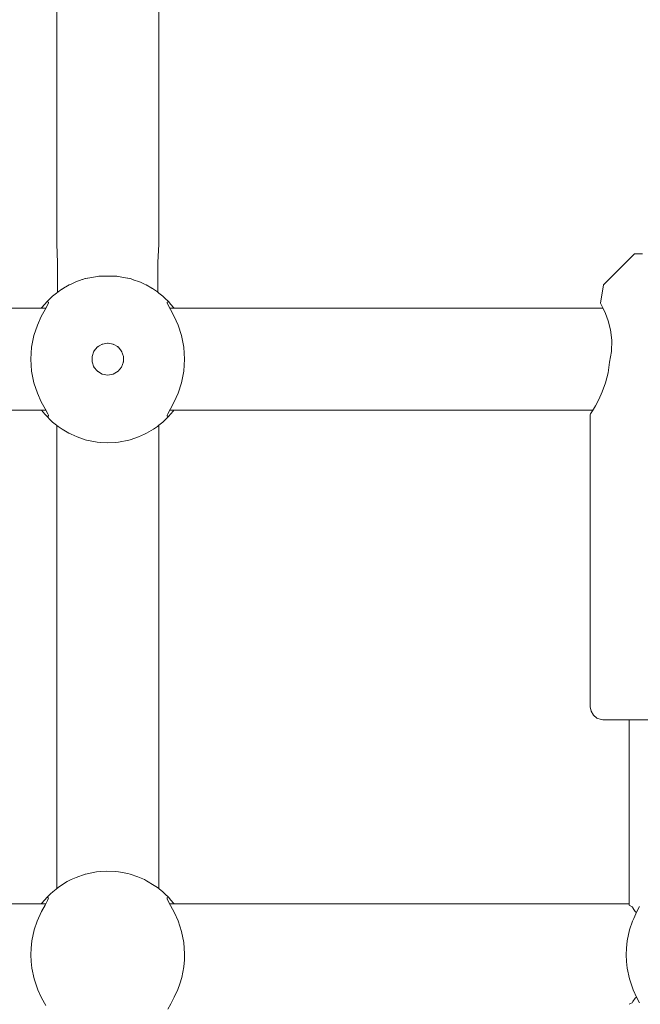
# Model space of a CAD drawing. Units: millimetres. Extents: x -6209 to 4426, y -4685 to 4760.
# Drawn here: x -1596 to -1499, y -327 to -173 of the extents above; entities that cross this region are included whole.
import ezdxf

# ---------------------------------------------------------------- set-up
doc = ezdxf.new("R2010")
doc.units = ezdxf.units.MM
doc.header["$MEASUREMENT"] = 0
for name, color, linetype, lineweight in [('0_Ном._пера__7', 7, 'Continuous', 18), ('4_Ном._пера__7', 7, 'Continuous', 18), ('C_Ном._пера__7', 7, 'Continuous', 18), ('P_Ном._пера__7', 7, 'Continuous', 18)]:
    doc.layers.add(name, color=color, linetype=linetype, lineweight=lineweight)

msp = doc.modelspace()

# ---------------------------------------------------------------- linework, layer by layer
at = {"layer": '0_Ном._пера__7', "color": 7, "linetype": 'Continuous', "lineweight": 18}
for points in [[(-1590.51, -207.71), (-1590.51, -54.64)], [(-1574.51, -207.71), (-1574.51, -54.64)], [(-1590.51, -207.71), (-1590.39, -210.58)], [(-1574.51, -207.71), (-1574.63, -210.58)], [(-1590.39, -210.58), (-1590.39, -213.84)], [(-1574.63, -210.58), (-1574.63, -213.84)], [(-1590.39, -215.26), (-1590.39, -213.84)], [(-1574.63, -215.26), (-1574.63, -213.84)], [(-1590.51, -308.69), (-1590.51, -236.1)], [(-1574.51, -308.69), (-1574.51, -236.1)]]:
    msp.add_lwpolyline(points, dxfattribs=at)
at = {"layer": '4_Ном._пера__7', "color": 7, "linetype": 'Continuous', "lineweight": 18}
for points in [[(-1504.76, -214.09), (-1499.9, -209.23)], [(-1499.9, -209.23), (-1499.59, -209.23)], [(-1498.68, -209.23), (-1499.59, -209.23)], [(-1504.76, -214.09), (-1505.27, -216.98)], [(-1505.27, -216.98), (-1505.17, -217.16)], [(-1505.17, -217.16), (-1505.27, -216.98)], [(-1505.17, -217.16), (-1504.89, -217.71)], [(-1504.89, -217.71), (-1505.17, -217.16)], [(-1504.89, -217.71), (-1504.49, -218.6)], [(-1504.49, -218.6), (-1504.07, -219.72)], [(-1504.07, -219.72), (-1503.68, -221.14)], [(-1503.68, -221.14), (-1503.46, -222.77)], [(-1503.46, -222.77), (-1503.51, -224.51)], [(-1503.51, -224.51), (-1503.84, -226.23)], [(-1503.84, -226.23), (-1504.04, -227.88)], [(-1504.04, -227.88), (-1504.45, -229.46)], [(-1504.45, -229.46), (-1504.98, -230.87)], [(-1504.98, -230.87), (-1505.53, -232.06)], [(-1505.53, -232.06), (-1506.06, -233.06)], [(-1506.9, -234.48), (-1506.8, -234.32)], [(-1506.8, -234.32), (-1506.9, -234.48)], [(-1506.9, -234.48), (-1506.9, -280.23)], [(-1506.8, -234.32), (-1506.51, -233.84)], [(-1506.51, -233.84), (-1506.8, -234.32)], [(-1506.06, -233.06), (-1506.51, -233.84)], [(-1506.51, -233.84), (-1506.44, -233.73)], [(-1506.9, -280.23), (-1506.7, -280.91)], [(-1506.35, -281.51), (-1506.7, -280.91)], [(-1505.82, -281.96), (-1506.35, -281.51)], [(-1505.17, -282.2), (-1505.82, -281.96)], [(-1504.9, -282.23), (-1505.17, -282.2)], [(-1504.9, -282.23), (-1504.58, -282.23)], [(-1503.62, -282.23), (-1504.58, -282.23)], [(-1502.09, -282.23), (-1503.62, -282.23)], [(-1500.06, -282.23), (-1502.09, -282.23)], [(-1501.14, -282.23), (-1501.63, -282.23)], [(-1500.78, -282.23), (-1501.14, -282.23)], [(-1497.65, -282.23), (-1500.06, -282.23)]]:
    msp.add_lwpolyline(points, dxfattribs=at)
at = {"layer": 'C_Ном._пера__7', "color": 7, "linetype": 'Continuous', "lineweight": 18}
msp.add_lwpolyline([(-1500.78, -311.31), (-1500.78, -282.23)], dxfattribs=at)
at = {"layer": 'P_Ном._пера__7', "color": 7, "linetype": 'Continuous', "lineweight": 18}
for points in [[(-1585.63, -213.03), (-1584.13, -212.76)], [(-1585.63, -213.03), (-1584.13, -212.76)], [(-1585.63, -213.03), (-1584.13, -212.76)], [(-1585.63, -213.03), (-1584.13, -212.76)], [(-1585.63, -213.03), (-1584.13, -212.76)], [(-1585.63, -213.03), (-1584.13, -212.76)], [(-1584.11, -212.76), (-1583.9, -212.75)], [(-1584.11, -212.76), (-1583.9, -212.75)], [(-1584.11, -212.76), (-1583.9, -212.75)], [(-1584.11, -212.76), (-1583.9, -212.75)], [(-1584.11, -212.76), (-1583.9, -212.75)], [(-1584.11, -212.76), (-1583.9, -212.75)], [(-1583.9, -212.75), (-1583.86, -212.75)], [(-1583.9, -212.75), (-1583.86, -212.75)], [(-1583.9, -212.75), (-1583.86, -212.75)], [(-1583.9, -212.75), (-1583.86, -212.75)], [(-1583.9, -212.75), (-1583.86, -212.75)], [(-1583.9, -212.75), (-1583.86, -212.75)], [(-1583.86, -212.75), (-1583.7, -212.73)], [(-1583.86, -212.75), (-1583.7, -212.73)], [(-1583.86, -212.75), (-1583.7, -212.73)], [(-1583.86, -212.75), (-1583.7, -212.73)], [(-1583.86, -212.75), (-1583.7, -212.73)], [(-1583.86, -212.75), (-1583.7, -212.73)], [(-1583.7, -212.73), (-1581.42, -212.73)], [(-1583.7, -212.73), (-1581.42, -212.73)], [(-1583.7, -212.73), (-1581.42, -212.73)], [(-1583.7, -212.73), (-1581.42, -212.73)], [(-1583.7, -212.73), (-1581.42, -212.73)], [(-1583.7, -212.73), (-1581.42, -212.73)], [(-1581.32, -212.73), (-1581.42, -212.73)], [(-1581.32, -212.73), (-1581.42, -212.73)], [(-1581.32, -212.73), (-1581.42, -212.73)], [(-1581.32, -212.73), (-1581.42, -212.73)], [(-1581.32, -212.73), (-1581.42, -212.73)], [(-1581.32, -212.73), (-1581.42, -212.73)], [(-1581.12, -212.75), (-1581.32, -212.73)], [(-1581.12, -212.75), (-1581.32, -212.73)], [(-1581.12, -212.75), (-1581.32, -212.73)], [(-1581.12, -212.75), (-1581.32, -212.73)], [(-1581.12, -212.75), (-1581.32, -212.73)], [(-1581.12, -212.75), (-1581.32, -212.73)], [(-1581.08, -212.75), (-1581.12, -212.75)], [(-1581.08, -212.75), (-1581.12, -212.75)], [(-1581.08, -212.75), (-1581.12, -212.75)], [(-1581.08, -212.75), (-1581.12, -212.75)], [(-1581.08, -212.75), (-1581.12, -212.75)], [(-1581.08, -212.75), (-1581.12, -212.75)], [(-1580.91, -212.76), (-1581.08, -212.75)], [(-1580.91, -212.76), (-1581.08, -212.75)], [(-1580.91, -212.76), (-1581.08, -212.75)], [(-1580.91, -212.76), (-1581.08, -212.75)], [(-1580.91, -212.76), (-1581.08, -212.75)], [(-1580.91, -212.76), (-1581.08, -212.75)], [(-1579.39, -213.03), (-1580.88, -212.76)], [(-1579.39, -213.03), (-1580.88, -212.76)], [(-1579.39, -213.03), (-1580.88, -212.76)], [(-1579.39, -213.03), (-1580.88, -212.76)], [(-1579.39, -213.03), (-1580.88, -212.76)], [(-1579.39, -213.03), (-1580.88, -212.76)], [(-1589.44, -214.63), (-1588.81, -214.26)], [(-1589.44, -214.63), (-1588.81, -214.26)], [(-1589.44, -214.63), (-1588.81, -214.26)], [(-1589.44, -214.63), (-1588.81, -214.26)], [(-1589.44, -214.63), (-1588.81, -214.26)], [(-1589.44, -214.63), (-1588.81, -214.26)], [(-1588.81, -214.26), (-1588.54, -214.1)], [(-1588.81, -214.26), (-1588.54, -214.1)], [(-1588.81, -214.26), (-1588.54, -214.1)], [(-1588.81, -214.26), (-1588.54, -214.1)], [(-1588.81, -214.26), (-1588.54, -214.1)], [(-1588.81, -214.26), (-1588.54, -214.1)], [(-1588.26, -213.96), (-1588.54, -214.1)], [(-1588.26, -213.96), (-1588.54, -214.1)], [(-1588.26, -213.96), (-1588.54, -214.1)], [(-1588.26, -213.96), (-1588.54, -214.1)], [(-1588.26, -213.96), (-1588.54, -214.1)], [(-1588.26, -213.96), (-1588.54, -214.1)], [(-1588.26, -213.96), (-1587.64, -213.68)], [(-1588.26, -213.96), (-1587.64, -213.68)], [(-1588.26, -213.96), (-1587.64, -213.68)], [(-1588.26, -213.96), (-1587.64, -213.68)], [(-1588.26, -213.96), (-1587.64, -213.68)], [(-1588.26, -213.96), (-1587.64, -213.68)], [(-1587.49, -213.63), (-1587.64, -213.68)], [(-1587.49, -213.63), (-1587.64, -213.68)], [(-1587.49, -213.63), (-1587.64, -213.68)], [(-1587.49, -213.63), (-1587.64, -213.68)], [(-1587.49, -213.63), (-1587.64, -213.68)], [(-1587.49, -213.63), (-1587.64, -213.68)], [(-1586.51, -213.27), (-1587.49, -213.63)], [(-1586.51, -213.27), (-1587.49, -213.63)], [(-1586.51, -213.27), (-1587.49, -213.63)], [(-1586.51, -213.27), (-1587.49, -213.63)], [(-1586.51, -213.27), (-1587.49, -213.63)], [(-1586.51, -213.27), (-1587.49, -213.63)], [(-1586.04, -213.11), (-1586.47, -213.26)], [(-1586.04, -213.11), (-1586.47, -213.26)], [(-1586.04, -213.11), (-1586.47, -213.26)], [(-1586.04, -213.11), (-1586.47, -213.26)], [(-1586.04, -213.11), (-1586.47, -213.26)], [(-1586.04, -213.11), (-1586.47, -213.26)], [(-1586.04, -213.11), (-1585.98, -213.1)], [(-1586.04, -213.11), (-1585.98, -213.1)], [(-1586.04, -213.11), (-1585.98, -213.1)], [(-1586.04, -213.11), (-1585.98, -213.1)], [(-1586.04, -213.11), (-1585.98, -213.1)], [(-1586.04, -213.11), (-1585.98, -213.1)], [(-1585.98, -213.1), (-1585.66, -213.03)], [(-1585.98, -213.1), (-1585.66, -213.03)], [(-1585.98, -213.1), (-1585.66, -213.03)], [(-1585.98, -213.1), (-1585.66, -213.03)], [(-1585.98, -213.1), (-1585.66, -213.03)], [(-1585.98, -213.1), (-1585.66, -213.03)], [(-1579.37, -213.03), (-1579.04, -213.1)], [(-1579.37, -213.03), (-1579.04, -213.1)], [(-1579.37, -213.03), (-1579.04, -213.1)], [(-1579.37, -213.03), (-1579.04, -213.1)], [(-1579.37, -213.03), (-1579.04, -213.1)], [(-1579.37, -213.03), (-1579.04, -213.1)], [(-1578.98, -213.11), (-1579.04, -213.1)], [(-1578.98, -213.11), (-1579.04, -213.1)], [(-1578.98, -213.11), (-1579.04, -213.1)], [(-1578.98, -213.11), (-1579.04, -213.1)], [(-1578.98, -213.11), (-1579.04, -213.1)], [(-1578.98, -213.11), (-1579.04, -213.1)], [(-1578.98, -213.11), (-1578.55, -213.26)], [(-1578.98, -213.11), (-1578.55, -213.26)], [(-1578.98, -213.11), (-1578.55, -213.26)], [(-1578.98, -213.11), (-1578.55, -213.26)], [(-1578.98, -213.11), (-1578.55, -213.26)], [(-1578.98, -213.11), (-1578.55, -213.26)], [(-1578.51, -213.27), (-1578.55, -213.26)], [(-1578.51, -213.27), (-1578.55, -213.26)], [(-1578.51, -213.27), (-1578.55, -213.26)], [(-1578.51, -213.27), (-1578.55, -213.26)], [(-1578.51, -213.27), (-1578.55, -213.26)], [(-1578.51, -213.27), (-1578.55, -213.26)], [(-1577.53, -213.63), (-1578.5, -213.28)], [(-1577.53, -213.63), (-1578.5, -213.28)], [(-1577.53, -213.63), (-1578.5, -213.28)], [(-1577.53, -213.63), (-1578.5, -213.28)], [(-1577.53, -213.63), (-1578.5, -213.28)], [(-1577.53, -213.63), (-1578.5, -213.28)], [(-1577.38, -213.68), (-1577.53, -213.63)], [(-1577.38, -213.68), (-1577.53, -213.63)], [(-1577.38, -213.68), (-1577.53, -213.63)], [(-1577.38, -213.68), (-1577.53, -213.63)], [(-1577.38, -213.68), (-1577.53, -213.63)], [(-1577.38, -213.68), (-1577.53, -213.63)], [(-1576.76, -213.96), (-1577.38, -213.68)], [(-1576.76, -213.96), (-1577.38, -213.68)], [(-1576.76, -213.96), (-1577.38, -213.68)], [(-1576.76, -213.96), (-1577.38, -213.68)], [(-1576.76, -213.96), (-1577.38, -213.68)], [(-1576.76, -213.96), (-1577.38, -213.68)], [(-1576.76, -213.96), (-1576.49, -214.1)], [(-1576.76, -213.96), (-1576.49, -214.1)], [(-1576.76, -213.96), (-1576.49, -214.1)], [(-1576.76, -213.96), (-1576.49, -214.1)], [(-1576.76, -213.96), (-1576.49, -214.1)], [(-1576.76, -213.96), (-1576.49, -214.1)], [(-1576.49, -214.1), (-1575.58, -214.63)], [(-1576.49, -214.1), (-1575.58, -214.63)], [(-1576.49, -214.1), (-1575.58, -214.63)], [(-1576.49, -214.1), (-1575.58, -214.63)], [(-1576.49, -214.1), (-1575.58, -214.63)], [(-1576.49, -214.1), (-1575.58, -214.63)], [(-1591.47, -216.17), (-1591.15, -215.88)], [(-1591.47, -216.17), (-1591.15, -215.88)], [(-1591.47, -216.17), (-1591.15, -215.88)], [(-1591.47, -216.17), (-1591.15, -215.88)], [(-1591.47, -216.17), (-1591.15, -215.88)], [(-1591.47, -216.17), (-1591.15, -215.88)], [(-1590.53, -215.37), (-1591.15, -215.88)], [(-1590.53, -215.37), (-1591.15, -215.88)], [(-1590.53, -215.37), (-1591.15, -215.88)], [(-1590.53, -215.37), (-1591.15, -215.88)], [(-1590.53, -215.37), (-1591.15, -215.88)], [(-1590.53, -215.37), (-1591.15, -215.88)], [(-1590.3, -215.19), (-1590.53, -215.37)], [(-1590.3, -215.19), (-1590.53, -215.37)], [(-1590.3, -215.19), (-1590.53, -215.37)], [(-1590.3, -215.19), (-1590.53, -215.37)], [(-1590.3, -215.19), (-1590.53, -215.37)], [(-1590.3, -215.19), (-1590.53, -215.37)], [(-1590.3, -215.19), (-1589.7, -214.78)], [(-1590.3, -215.19), (-1589.7, -214.78)], [(-1590.3, -215.19), (-1589.7, -214.78)], [(-1590.3, -215.19), (-1589.7, -214.78)], [(-1590.3, -215.19), (-1589.7, -214.78)], [(-1590.3, -215.19), (-1589.7, -214.78)], [(-1589.65, -214.75), (-1589.7, -214.78)], [(-1589.65, -214.75), (-1589.7, -214.78)], [(-1589.65, -214.75), (-1589.7, -214.78)], [(-1589.65, -214.75), (-1589.7, -214.78)], [(-1589.65, -214.75), (-1589.7, -214.78)], [(-1589.65, -214.75), (-1589.7, -214.78)], [(-1589.59, -214.72), (-1589.65, -214.75)], [(-1589.59, -214.72), (-1589.65, -214.75)], [(-1589.59, -214.72), (-1589.65, -214.75)], [(-1589.59, -214.72), (-1589.65, -214.75)], [(-1589.59, -214.72), (-1589.65, -214.75)], [(-1589.59, -214.72), (-1589.65, -214.75)], [(-1589.51, -214.67), (-1589.59, -214.72)], [(-1589.51, -214.67), (-1589.59, -214.72)], [(-1589.51, -214.67), (-1589.59, -214.72)], [(-1589.51, -214.67), (-1589.59, -214.72)], [(-1589.51, -214.67), (-1589.59, -214.72)], [(-1589.51, -214.67), (-1589.59, -214.72)], [(-1589.49, -214.65), (-1589.44, -214.63)], [(-1589.49, -214.65), (-1589.44, -214.63)], [(-1589.49, -214.65), (-1589.44, -214.63)], [(-1589.49, -214.65), (-1589.44, -214.63)], [(-1589.49, -214.65), (-1589.44, -214.63)], [(-1589.49, -214.65), (-1589.44, -214.63)], [(-1575.58, -214.63), (-1575.52, -214.66)], [(-1575.58, -214.63), (-1575.52, -214.66)], [(-1575.58, -214.63), (-1575.52, -214.66)], [(-1575.58, -214.63), (-1575.52, -214.66)], [(-1575.58, -214.63), (-1575.52, -214.66)], [(-1575.58, -214.63), (-1575.52, -214.66)], [(-1575.32, -214.78), (-1575.51, -214.67)], [(-1575.32, -214.78), (-1575.51, -214.67)], [(-1575.32, -214.78), (-1575.51, -214.67)], [(-1575.32, -214.78), (-1575.51, -214.67)], [(-1575.32, -214.78), (-1575.51, -214.67)], [(-1575.32, -214.78), (-1575.51, -214.67)], [(-1574.73, -215.19), (-1575.32, -214.78)], [(-1574.73, -215.19), (-1575.32, -214.78)], [(-1574.73, -215.19), (-1575.32, -214.78)], [(-1574.73, -215.19), (-1575.32, -214.78)], [(-1574.73, -215.19), (-1575.32, -214.78)], [(-1574.73, -215.19), (-1575.32, -214.78)], [(-1574.73, -215.19), (-1574.49, -215.37)], [(-1574.73, -215.19), (-1574.49, -215.37)], [(-1574.73, -215.19), (-1574.49, -215.37)], [(-1574.73, -215.19), (-1574.49, -215.37)], [(-1574.73, -215.19), (-1574.49, -215.37)], [(-1574.73, -215.19), (-1574.49, -215.37)], [(-1573.88, -215.88), (-1574.49, -215.37)], [(-1573.88, -215.88), (-1574.49, -215.37)], [(-1573.88, -215.88), (-1574.49, -215.37)], [(-1573.88, -215.88), (-1574.49, -215.37)], [(-1573.88, -215.88), (-1574.49, -215.37)], [(-1573.88, -215.88), (-1574.49, -215.37)], [(-1573.56, -216.17), (-1573.88, -215.88)], [(-1573.56, -216.17), (-1573.88, -215.88)], [(-1573.56, -216.17), (-1573.88, -215.88)], [(-1573.56, -216.17), (-1573.88, -215.88)], [(-1573.56, -216.17), (-1573.88, -215.88)], [(-1573.56, -216.17), (-1573.88, -215.88)], [(-1592.87, -217.71), (-1592.36, -217.09)], [(-1592.87, -217.71), (-1592.36, -217.09)], [(-1592.87, -217.71), (-1592.36, -217.09)], [(-1592.87, -217.71), (-1592.36, -217.09)], [(-1592.87, -217.71), (-1592.36, -217.09)], [(-1592.87, -217.71), (-1592.36, -217.09)], [(-1592.36, -217.09), (-1592.07, -216.77)], [(-1592.36, -217.09), (-1592.07, -216.77)], [(-1592.36, -217.09), (-1592.07, -216.77)], [(-1592.36, -217.09), (-1592.07, -216.77)], [(-1592.36, -217.09), (-1592.07, -216.77)], [(-1592.36, -217.09), (-1592.07, -216.77)], [(-1592.34, -217.96), (-1591.92, -217.18)], [(-1592.34, -217.96), (-1591.92, -217.18)], [(-1592.34, -217.96), (-1591.92, -217.18)], [(-1592.34, -217.96), (-1591.92, -217.18)], [(-1592.34, -217.96), (-1591.92, -217.18)], [(-1592.34, -217.96), (-1591.92, -217.18)], [(-1591.47, -216.17), (-1592.07, -216.77)], [(-1591.47, -216.17), (-1592.07, -216.77)], [(-1591.47, -216.17), (-1592.07, -216.77)], [(-1591.47, -216.17), (-1592.07, -216.77)], [(-1591.47, -216.17), (-1592.07, -216.77)], [(-1591.47, -216.17), (-1592.07, -216.77)], [(-1592.07, -216.77), (-1591.81, -216.78)], [(-1592.07, -216.77), (-1591.81, -216.78)], [(-1592.07, -216.77), (-1591.81, -216.78)], [(-1592.07, -216.77), (-1591.81, -216.78)], [(-1592.07, -216.77), (-1591.81, -216.78)], [(-1592.07, -216.77), (-1591.81, -216.78)], [(-1591.92, -217.18), (-1591.82, -216.93)], [(-1591.92, -217.18), (-1591.82, -216.93)], [(-1591.92, -217.18), (-1591.82, -216.93)], [(-1591.92, -217.18), (-1591.82, -216.93)], [(-1591.92, -217.18), (-1591.82, -216.93)], [(-1591.92, -217.18), (-1591.82, -216.93)], [(-1591.82, -216.93), (-1591.81, -216.78)], [(-1591.82, -216.93), (-1591.81, -216.78)], [(-1591.82, -216.93), (-1591.81, -216.78)], [(-1591.82, -216.93), (-1591.81, -216.78)], [(-1591.82, -216.93), (-1591.81, -216.78)], [(-1591.82, -216.93), (-1591.81, -216.78)], [(-1573.56, -216.17), (-1572.95, -216.77)], [(-1573.56, -216.17), (-1572.95, -216.77)], [(-1573.56, -216.17), (-1572.95, -216.77)], [(-1573.56, -216.17), (-1572.95, -216.77)], [(-1573.56, -216.17), (-1572.95, -216.77)], [(-1573.56, -216.17), (-1572.95, -216.77)], [(-1572.95, -216.77), (-1573.21, -216.78)], [(-1572.95, -216.77), (-1573.21, -216.78)], [(-1572.95, -216.77), (-1573.21, -216.78)], [(-1572.95, -216.77), (-1573.21, -216.78)], [(-1572.95, -216.77), (-1573.21, -216.78)], [(-1572.95, -216.77), (-1573.21, -216.78)], [(-1573.21, -216.78), (-1573.2, -216.93)], [(-1573.21, -216.78), (-1573.2, -216.93)], [(-1573.21, -216.78), (-1573.2, -216.93)], [(-1573.21, -216.78), (-1573.2, -216.93)], [(-1573.21, -216.78), (-1573.2, -216.93)], [(-1573.21, -216.78), (-1573.2, -216.93)], [(-1573.2, -216.93), (-1573.1, -217.18)], [(-1573.2, -216.93), (-1573.1, -217.18)], [(-1573.2, -216.93), (-1573.1, -217.18)], [(-1573.2, -216.93), (-1573.1, -217.18)], [(-1573.2, -216.93), (-1573.1, -217.18)], [(-1573.2, -216.93), (-1573.1, -217.18)], [(-1573.1, -217.18), (-1572.68, -217.96)], [(-1573.1, -217.18), (-1572.68, -217.96)], [(-1573.1, -217.18), (-1572.68, -217.96)], [(-1573.1, -217.18), (-1572.68, -217.96)], [(-1573.1, -217.18), (-1572.68, -217.96)], [(-1573.1, -217.18), (-1572.68, -217.96)], [(-1572.95, -216.77), (-1572.65, -217.11)], [(-1572.95, -216.77), (-1572.65, -217.11)], [(-1572.95, -216.77), (-1572.65, -217.11)], [(-1572.95, -216.77), (-1572.65, -217.11)], [(-1572.95, -216.77), (-1572.65, -217.11)], [(-1572.95, -216.77), (-1572.65, -217.11)], [(-1572.65, -217.11), (-1572.17, -217.69)], [(-1572.65, -217.11), (-1572.17, -217.69)], [(-1572.65, -217.11), (-1572.17, -217.69)], [(-1572.65, -217.11), (-1572.17, -217.69)], [(-1572.65, -217.11), (-1572.17, -217.69)], [(-1572.65, -217.11), (-1572.17, -217.69)], [(-1660.91, -217.73), (-1592.22, -217.73)], [(-1593.53, -220.4), (-1592.93, -219.06)], [(-1593.53, -220.4), (-1592.93, -219.06)], [(-1593.53, -220.4), (-1592.93, -219.06)], [(-1593.53, -220.4), (-1592.93, -219.06)], [(-1593.53, -220.4), (-1592.93, -219.06)], [(-1593.53, -220.4), (-1592.93, -219.06)], [(-1592.93, -219.06), (-1592.34, -217.96)], [(-1592.93, -219.06), (-1592.34, -217.96)], [(-1592.93, -219.06), (-1592.34, -217.96)], [(-1592.93, -219.06), (-1592.34, -217.96)], [(-1592.93, -219.06), (-1592.34, -217.96)], [(-1592.93, -219.06), (-1592.34, -217.96)], [(-1572.81, -217.73), (-1504.89, -217.73)], [(-1572.68, -217.96), (-1572.09, -219.06)], [(-1572.68, -217.96), (-1572.09, -219.06)], [(-1572.68, -217.96), (-1572.09, -219.06)], [(-1572.68, -217.96), (-1572.09, -219.06)], [(-1572.68, -217.96), (-1572.09, -219.06)], [(-1572.68, -217.96), (-1572.09, -219.06)], [(-1572.14, -217.73), (-1572.17, -217.69)], [(-1572.14, -217.73), (-1572.17, -217.69)], [(-1572.14, -217.73), (-1572.17, -217.69)], [(-1572.14, -217.73), (-1572.17, -217.69)], [(-1572.14, -217.73), (-1572.17, -217.69)], [(-1572.14, -217.73), (-1572.17, -217.69)], [(-1572.09, -219.06), (-1571.49, -220.4)], [(-1572.09, -219.06), (-1571.49, -220.4)], [(-1572.09, -219.06), (-1571.49, -220.4)], [(-1572.09, -219.06), (-1571.49, -220.4)], [(-1572.09, -219.06), (-1571.49, -220.4)], [(-1572.09, -219.06), (-1571.49, -220.4)], [(-1594.07, -222.02), (-1593.53, -220.4)], [(-1594.07, -222.02), (-1593.53, -220.4)], [(-1594.07, -222.02), (-1593.53, -220.4)], [(-1594.07, -222.02), (-1593.53, -220.4)], [(-1594.07, -222.02), (-1593.53, -220.4)], [(-1594.07, -222.02), (-1593.53, -220.4)], [(-1571.49, -220.4), (-1570.95, -222.02)], [(-1571.49, -220.4), (-1570.95, -222.02)], [(-1571.49, -220.4), (-1570.95, -222.02)], [(-1571.49, -220.4), (-1570.95, -222.02)], [(-1571.49, -220.4), (-1570.95, -222.02)], [(-1571.49, -220.4), (-1570.95, -222.02)], [(-1594.44, -223.84), (-1594.07, -222.02)], [(-1594.44, -223.84), (-1594.07, -222.02)], [(-1594.44, -223.84), (-1594.07, -222.02)], [(-1594.44, -223.84), (-1594.07, -222.02)], [(-1594.44, -223.84), (-1594.07, -222.02)], [(-1594.44, -223.84), (-1594.07, -222.02)], [(-1570.95, -222.02), (-1570.58, -223.84)], [(-1570.95, -222.02), (-1570.58, -223.84)], [(-1570.95, -222.02), (-1570.58, -223.84)], [(-1570.95, -222.02), (-1570.58, -223.84)], [(-1570.95, -222.02), (-1570.58, -223.84)], [(-1570.95, -222.02), (-1570.58, -223.84)], [(-1583.88, -223.68), (-1584.16, -223.86)], [(-1583.88, -223.68), (-1584.16, -223.86)], [(-1583.88, -223.68), (-1584.16, -223.86)], [(-1583.88, -223.68), (-1584.16, -223.86)], [(-1583.88, -223.68), (-1584.16, -223.86)], [(-1583.88, -223.68), (-1584.16, -223.86)], [(-1583.37, -223.38), (-1584.12, -223.81)], [(-1583.37, -223.38), (-1584.12, -223.81)], [(-1583.37, -223.38), (-1584.12, -223.81)], [(-1583.37, -223.38), (-1584.12, -223.81)], [(-1583.37, -223.38), (-1584.12, -223.81)], [(-1583.37, -223.38), (-1584.12, -223.81)], [(-1583.28, -223.36), (-1583.42, -223.41)], [(-1583.28, -223.36), (-1583.42, -223.41)], [(-1583.28, -223.36), (-1583.42, -223.41)], [(-1583.28, -223.36), (-1583.42, -223.41)], [(-1583.28, -223.36), (-1583.42, -223.41)], [(-1583.28, -223.36), (-1583.42, -223.41)], [(-1582.51, -223.23), (-1583.37, -223.38)], [(-1582.51, -223.23), (-1583.37, -223.38)], [(-1582.51, -223.23), (-1583.37, -223.38)], [(-1582.51, -223.23), (-1583.37, -223.38)], [(-1582.51, -223.23), (-1583.37, -223.38)], [(-1582.51, -223.23), (-1583.37, -223.38)], [(-1582.43, -223.24), (-1582.54, -223.23)], [(-1582.43, -223.24), (-1582.54, -223.23)], [(-1582.43, -223.24), (-1582.54, -223.23)], [(-1582.43, -223.24), (-1582.54, -223.23)], [(-1582.43, -223.24), (-1582.54, -223.23)], [(-1582.43, -223.24), (-1582.54, -223.23)], [(-1581.66, -223.38), (-1582.51, -223.23)], [(-1581.66, -223.38), (-1582.51, -223.23)], [(-1581.66, -223.38), (-1582.51, -223.23)], [(-1581.66, -223.38), (-1582.51, -223.23)], [(-1581.66, -223.38), (-1582.51, -223.23)], [(-1581.66, -223.38), (-1582.51, -223.23)], [(-1581.58, -223.42), (-1581.69, -223.37)], [(-1581.58, -223.42), (-1581.69, -223.37)], [(-1581.58, -223.42), (-1581.69, -223.37)], [(-1581.58, -223.42), (-1581.69, -223.37)], [(-1581.58, -223.42), (-1581.69, -223.37)], [(-1581.58, -223.42), (-1581.69, -223.37)], [(-1580.9, -223.81), (-1581.66, -223.38)], [(-1580.9, -223.81), (-1581.66, -223.38)], [(-1580.9, -223.81), (-1581.66, -223.38)], [(-1580.9, -223.81), (-1581.66, -223.38)], [(-1580.9, -223.81), (-1581.66, -223.38)], [(-1580.9, -223.81), (-1581.66, -223.38)], [(-1594.57, -225.73), (-1594.44, -223.84)], [(-1594.57, -225.73), (-1594.44, -223.84)], [(-1594.57, -225.73), (-1594.44, -223.84)], [(-1594.57, -225.73), (-1594.44, -223.84)], [(-1594.57, -225.73), (-1594.44, -223.84)], [(-1594.57, -225.73), (-1594.44, -223.84)], [(-1584.68, -224.48), (-1584.97, -225.3)], [(-1584.68, -224.48), (-1584.97, -225.3)], [(-1584.68, -224.48), (-1584.97, -225.3)], [(-1584.68, -224.48), (-1584.97, -225.3)], [(-1584.68, -224.48), (-1584.97, -225.3)], [(-1584.68, -224.48), (-1584.97, -225.3)], [(-1584.63, -224.43), (-1584.71, -224.58)], [(-1584.63, -224.43), (-1584.71, -224.58)], [(-1584.63, -224.43), (-1584.71, -224.58)], [(-1584.63, -224.43), (-1584.71, -224.58)], [(-1584.63, -224.43), (-1584.71, -224.58)], [(-1584.63, -224.43), (-1584.71, -224.58)], [(-1584.12, -223.81), (-1584.68, -224.48)], [(-1584.12, -223.81), (-1584.68, -224.48)], [(-1584.12, -223.81), (-1584.68, -224.48)], [(-1584.12, -223.81), (-1584.68, -224.48)], [(-1584.12, -223.81), (-1584.68, -224.48)], [(-1584.12, -223.81), (-1584.68, -224.48)], [(-1580.86, -223.86), (-1580.99, -223.76)], [(-1580.86, -223.86), (-1580.99, -223.76)], [(-1580.86, -223.86), (-1580.99, -223.76)], [(-1580.86, -223.86), (-1580.99, -223.76)], [(-1580.86, -223.86), (-1580.99, -223.76)], [(-1580.86, -223.86), (-1580.99, -223.76)], [(-1580.35, -224.48), (-1580.9, -223.81)], [(-1580.35, -224.48), (-1580.9, -223.81)], [(-1580.35, -224.48), (-1580.9, -223.81)], [(-1580.35, -224.48), (-1580.9, -223.81)], [(-1580.35, -224.48), (-1580.9, -223.81)], [(-1580.35, -224.48), (-1580.9, -223.81)], [(-1580.32, -224.56), (-1580.39, -224.43)], [(-1580.32, -224.56), (-1580.39, -224.43)], [(-1580.32, -224.56), (-1580.39, -224.43)], [(-1580.32, -224.56), (-1580.39, -224.43)], [(-1580.32, -224.56), (-1580.39, -224.43)], [(-1580.32, -224.56), (-1580.39, -224.43)], [(-1580.05, -225.3), (-1580.35, -224.48)], [(-1580.05, -225.3), (-1580.35, -224.48)], [(-1580.05, -225.3), (-1580.35, -224.48)], [(-1580.05, -225.3), (-1580.35, -224.48)], [(-1580.05, -225.3), (-1580.35, -224.48)], [(-1580.05, -225.3), (-1580.35, -224.48)], [(-1570.58, -223.84), (-1570.45, -225.73)], [(-1570.58, -223.84), (-1570.45, -225.73)], [(-1570.58, -223.84), (-1570.45, -225.73)], [(-1570.58, -223.84), (-1570.45, -225.73)], [(-1570.58, -223.84), (-1570.45, -225.73)], [(-1570.58, -223.84), (-1570.45, -225.73)], [(-1594.44, -227.62), (-1594.57, -225.73)], [(-1594.44, -227.62), (-1594.57, -225.73)], [(-1594.44, -227.62), (-1594.57, -225.73)], [(-1594.44, -227.62), (-1594.57, -225.73)], [(-1594.44, -227.62), (-1594.57, -225.73)], [(-1594.44, -227.62), (-1594.57, -225.73)], [(-1584.97, -225.29), (-1584.97, -225.32)], [(-1584.97, -225.29), (-1584.97, -225.32)], [(-1584.97, -225.29), (-1584.97, -225.32)], [(-1584.97, -225.29), (-1584.97, -225.32)], [(-1584.97, -225.29), (-1584.97, -225.32)], [(-1584.97, -225.29), (-1584.97, -225.32)], [(-1584.97, -225.3), (-1584.97, -226.16)], [(-1584.97, -225.3), (-1584.97, -226.16)], [(-1584.97, -225.3), (-1584.97, -226.16)], [(-1584.97, -225.3), (-1584.97, -226.16)], [(-1584.97, -225.3), (-1584.97, -226.16)], [(-1584.97, -225.3), (-1584.97, -226.16)], [(-1584.97, -226.16), (-1584.68, -226.98)], [(-1584.97, -226.16), (-1584.68, -226.98)], [(-1584.97, -226.16), (-1584.68, -226.98)], [(-1584.97, -226.16), (-1584.68, -226.98)], [(-1584.97, -226.16), (-1584.68, -226.98)], [(-1584.97, -226.16), (-1584.68, -226.98)], [(-1580.35, -226.98), (-1580.05, -226.16)], [(-1580.35, -226.98), (-1580.05, -226.16)], [(-1580.35, -226.98), (-1580.05, -226.16)], [(-1580.35, -226.98), (-1580.05, -226.16)], [(-1580.35, -226.98), (-1580.05, -226.16)], [(-1580.35, -226.98), (-1580.05, -226.16)], [(-1580.07, -226.21), (-1580.05, -226.04)], [(-1580.07, -226.21), (-1580.05, -226.04)], [(-1580.07, -226.21), (-1580.05, -226.04)], [(-1580.07, -226.21), (-1580.05, -226.04)], [(-1580.07, -226.21), (-1580.05, -226.04)], [(-1580.07, -226.21), (-1580.05, -226.04)], [(-1580.05, -226.16), (-1580.05, -225.3)], [(-1580.05, -226.16), (-1580.05, -225.3)], [(-1580.05, -226.16), (-1580.05, -225.3)], [(-1580.05, -226.16), (-1580.05, -225.3)], [(-1580.05, -226.16), (-1580.05, -225.3)], [(-1580.05, -226.16), (-1580.05, -225.3)], [(-1570.45, -225.73), (-1570.58, -227.62)], [(-1570.45, -225.73), (-1570.58, -227.62)], [(-1570.45, -225.73), (-1570.58, -227.62)], [(-1570.45, -225.73), (-1570.58, -227.62)], [(-1570.45, -225.73), (-1570.58, -227.62)], [(-1570.45, -225.73), (-1570.58, -227.62)], [(-1594.07, -229.44), (-1594.44, -227.62)], [(-1594.07, -229.44), (-1594.44, -227.62)], [(-1594.07, -229.44), (-1594.44, -227.62)], [(-1594.07, -229.44), (-1594.44, -227.62)], [(-1594.07, -229.44), (-1594.44, -227.62)], [(-1594.07, -229.44), (-1594.44, -227.62)], [(-1584.7, -226.92), (-1584.65, -227.01)], [(-1584.7, -226.92), (-1584.65, -227.01)], [(-1584.7, -226.92), (-1584.65, -227.01)], [(-1584.7, -226.92), (-1584.65, -227.01)], [(-1584.7, -226.92), (-1584.65, -227.01)], [(-1584.7, -226.92), (-1584.65, -227.01)], [(-1584.68, -226.98), (-1584.12, -227.64)], [(-1584.68, -226.98), (-1584.12, -227.64)], [(-1584.68, -226.98), (-1584.12, -227.64)], [(-1584.68, -226.98), (-1584.12, -227.64)], [(-1584.68, -226.98), (-1584.12, -227.64)], [(-1584.68, -226.98), (-1584.12, -227.64)], [(-1584.17, -227.58), (-1584.06, -227.68)], [(-1584.17, -227.58), (-1584.06, -227.68)], [(-1584.17, -227.58), (-1584.06, -227.68)], [(-1584.17, -227.58), (-1584.06, -227.68)], [(-1584.17, -227.58), (-1584.06, -227.68)], [(-1584.17, -227.58), (-1584.06, -227.68)], [(-1584.12, -227.64), (-1583.37, -228.08)], [(-1584.12, -227.64), (-1583.37, -228.08)], [(-1584.12, -227.64), (-1583.37, -228.08)], [(-1584.12, -227.64), (-1583.37, -228.08)], [(-1584.12, -227.64), (-1583.37, -228.08)], [(-1584.12, -227.64), (-1583.37, -228.08)], [(-1583.38, -228.07), (-1583.31, -228.09)], [(-1583.38, -228.07), (-1583.31, -228.09)], [(-1583.38, -228.07), (-1583.31, -228.09)], [(-1583.38, -228.07), (-1583.31, -228.09)], [(-1583.38, -228.07), (-1583.31, -228.09)], [(-1583.38, -228.07), (-1583.31, -228.09)], [(-1582.51, -228.23), (-1583.37, -228.08)], [(-1582.51, -228.23), (-1583.37, -228.08)], [(-1582.51, -228.23), (-1583.37, -228.08)], [(-1582.51, -228.23), (-1583.37, -228.08)], [(-1582.51, -228.23), (-1583.37, -228.08)], [(-1582.51, -228.23), (-1583.37, -228.08)], [(-1582.51, -228.23), (-1581.66, -228.08)], [(-1582.51, -228.23), (-1581.66, -228.08)], [(-1582.51, -228.23), (-1581.66, -228.08)], [(-1582.51, -228.23), (-1581.66, -228.08)], [(-1582.51, -228.23), (-1581.66, -228.08)], [(-1582.51, -228.23), (-1581.66, -228.08)], [(-1581.66, -228.08), (-1580.9, -227.64)], [(-1581.66, -228.08), (-1580.9, -227.64)], [(-1581.66, -228.08), (-1580.9, -227.64)], [(-1581.66, -228.08), (-1580.9, -227.64)], [(-1581.66, -228.08), (-1580.9, -227.64)], [(-1581.66, -228.08), (-1580.9, -227.64)], [(-1580.96, -227.68), (-1580.87, -227.6)], [(-1580.96, -227.68), (-1580.87, -227.6)], [(-1580.96, -227.68), (-1580.87, -227.6)], [(-1580.96, -227.68), (-1580.87, -227.6)], [(-1580.96, -227.68), (-1580.87, -227.6)], [(-1580.96, -227.68), (-1580.87, -227.6)], [(-1580.9, -227.64), (-1580.35, -226.98)], [(-1580.9, -227.64), (-1580.35, -226.98)], [(-1580.9, -227.64), (-1580.35, -226.98)], [(-1580.9, -227.64), (-1580.35, -226.98)], [(-1580.9, -227.64), (-1580.35, -226.98)], [(-1580.9, -227.64), (-1580.35, -226.98)], [(-1580.38, -227.02), (-1580.33, -226.93)], [(-1580.38, -227.02), (-1580.33, -226.93)], [(-1580.38, -227.02), (-1580.33, -226.93)], [(-1580.38, -227.02), (-1580.33, -226.93)], [(-1580.38, -227.02), (-1580.33, -226.93)], [(-1580.38, -227.02), (-1580.33, -226.93)], [(-1570.58, -227.62), (-1570.95, -229.44)], [(-1570.58, -227.62), (-1570.95, -229.44)], [(-1570.58, -227.62), (-1570.95, -229.44)], [(-1570.58, -227.62), (-1570.95, -229.44)], [(-1570.58, -227.62), (-1570.95, -229.44)], [(-1570.58, -227.62), (-1570.95, -229.44)], [(-1593.53, -231.06), (-1594.07, -229.44)], [(-1593.53, -231.06), (-1594.07, -229.44)], [(-1593.53, -231.06), (-1594.07, -229.44)], [(-1593.53, -231.06), (-1594.07, -229.44)], [(-1593.53, -231.06), (-1594.07, -229.44)], [(-1593.53, -231.06), (-1594.07, -229.44)], [(-1570.95, -229.44), (-1571.49, -231.06)], [(-1570.95, -229.44), (-1571.49, -231.06)], [(-1570.95, -229.44), (-1571.49, -231.06)], [(-1570.95, -229.44), (-1571.49, -231.06)], [(-1570.95, -229.44), (-1571.49, -231.06)], [(-1570.95, -229.44), (-1571.49, -231.06)], [(-1592.93, -232.4), (-1593.53, -231.06)], [(-1592.93, -232.4), (-1593.53, -231.06)], [(-1592.93, -232.4), (-1593.53, -231.06)], [(-1592.93, -232.4), (-1593.53, -231.06)], [(-1592.93, -232.4), (-1593.53, -231.06)], [(-1592.93, -232.4), (-1593.53, -231.06)], [(-1571.49, -231.06), (-1572.09, -232.4)], [(-1571.49, -231.06), (-1572.09, -232.4)], [(-1571.49, -231.06), (-1572.09, -232.4)], [(-1571.49, -231.06), (-1572.09, -232.4)], [(-1571.49, -231.06), (-1572.09, -232.4)], [(-1571.49, -231.06), (-1572.09, -232.4)], [(-1592.34, -233.49), (-1592.93, -232.4)], [(-1592.34, -233.49), (-1592.93, -232.4)], [(-1592.34, -233.49), (-1592.93, -232.4)], [(-1592.34, -233.49), (-1592.93, -232.4)], [(-1592.34, -233.49), (-1592.93, -232.4)], [(-1592.34, -233.49), (-1592.93, -232.4)], [(-1572.09, -232.4), (-1572.68, -233.49)], [(-1572.09, -232.4), (-1572.68, -233.49)], [(-1572.09, -232.4), (-1572.68, -233.49)], [(-1572.09, -232.4), (-1572.68, -233.49)], [(-1572.09, -232.4), (-1572.68, -233.49)], [(-1572.09, -232.4), (-1572.68, -233.49)], [(-1658.57, -233.73), (-1592.22, -233.73)], [(-1592.36, -234.36), (-1592.87, -233.75)], [(-1592.36, -234.36), (-1592.87, -233.75)], [(-1592.36, -234.36), (-1592.87, -233.75)], [(-1592.36, -234.36), (-1592.87, -233.75)], [(-1592.36, -234.36), (-1592.87, -233.75)], [(-1592.36, -234.36), (-1592.87, -233.75)], [(-1592.07, -234.69), (-1592.36, -234.36)], [(-1592.07, -234.69), (-1592.36, -234.36)], [(-1592.07, -234.69), (-1592.36, -234.36)], [(-1592.07, -234.69), (-1592.36, -234.36)], [(-1592.07, -234.69), (-1592.36, -234.36)], [(-1592.07, -234.69), (-1592.36, -234.36)], [(-1591.92, -234.28), (-1592.34, -233.49)], [(-1591.92, -234.28), (-1592.34, -233.49)], [(-1591.92, -234.28), (-1592.34, -233.49)], [(-1591.92, -234.28), (-1592.34, -233.49)], [(-1591.92, -234.28), (-1592.34, -233.49)], [(-1591.92, -234.28), (-1592.34, -233.49)], [(-1591.82, -234.53), (-1591.92, -234.28)], [(-1591.82, -234.53), (-1591.92, -234.28)], [(-1591.82, -234.53), (-1591.92, -234.28)], [(-1591.82, -234.53), (-1591.92, -234.28)], [(-1591.82, -234.53), (-1591.92, -234.28)], [(-1591.82, -234.53), (-1591.92, -234.28)], [(-1573.1, -234.28), (-1573.2, -234.53)], [(-1573.1, -234.28), (-1573.2, -234.53)], [(-1573.1, -234.28), (-1573.2, -234.53)], [(-1573.1, -234.28), (-1573.2, -234.53)], [(-1573.1, -234.28), (-1573.2, -234.53)], [(-1573.1, -234.28), (-1573.2, -234.53)], [(-1572.68, -233.49), (-1573.1, -234.28)], [(-1572.68, -233.49), (-1573.1, -234.28)], [(-1572.68, -233.49), (-1573.1, -234.28)], [(-1572.68, -233.49), (-1573.1, -234.28)], [(-1572.68, -233.49), (-1573.1, -234.28)], [(-1572.68, -233.49), (-1573.1, -234.28)], [(-1572.95, -234.69), (-1572.65, -234.36)], [(-1572.95, -234.69), (-1572.65, -234.36)], [(-1572.95, -234.69), (-1572.65, -234.36)], [(-1572.95, -234.69), (-1572.65, -234.36)], [(-1572.95, -234.69), (-1572.65, -234.36)], [(-1572.95, -234.69), (-1572.65, -234.36)], [(-1572.81, -233.73), (-1506.44, -233.73)], [(-1572.21, -233.82), (-1572.65, -234.36)], [(-1572.21, -233.82), (-1572.65, -234.36)], [(-1572.21, -233.82), (-1572.65, -234.36)], [(-1572.21, -233.82), (-1572.65, -234.36)], [(-1572.21, -233.82), (-1572.65, -234.36)], [(-1572.21, -233.82), (-1572.65, -234.36)], [(-1572.14, -233.73), (-1572.21, -233.82)], [(-1572.14, -233.73), (-1572.21, -233.82)], [(-1572.14, -233.73), (-1572.21, -233.82)], [(-1572.14, -233.73), (-1572.21, -233.82)], [(-1572.14, -233.73), (-1572.21, -233.82)], [(-1572.14, -233.73), (-1572.21, -233.82)], [(-1592.07, -234.69), (-1591.81, -234.68)], [(-1592.07, -234.69), (-1591.81, -234.68)], [(-1592.07, -234.69), (-1591.81, -234.68)], [(-1592.07, -234.69), (-1591.81, -234.68)], [(-1592.07, -234.69), (-1591.81, -234.68)], [(-1592.07, -234.69), (-1591.81, -234.68)], [(-1591.47, -235.29), (-1592.07, -234.69)], [(-1591.47, -235.29), (-1592.07, -234.69)], [(-1591.47, -235.29), (-1592.07, -234.69)], [(-1591.47, -235.29), (-1592.07, -234.69)], [(-1591.47, -235.29), (-1592.07, -234.69)], [(-1591.47, -235.29), (-1592.07, -234.69)], [(-1591.81, -234.68), (-1591.82, -234.53)], [(-1591.81, -234.68), (-1591.82, -234.53)], [(-1591.81, -234.68), (-1591.82, -234.53)], [(-1591.81, -234.68), (-1591.82, -234.53)], [(-1591.81, -234.68), (-1591.82, -234.53)], [(-1591.81, -234.68), (-1591.82, -234.53)], [(-1591.47, -235.29), (-1591.15, -235.58)], [(-1591.47, -235.29), (-1591.15, -235.58)], [(-1591.47, -235.29), (-1591.15, -235.58)], [(-1591.47, -235.29), (-1591.15, -235.58)], [(-1591.47, -235.29), (-1591.15, -235.58)], [(-1591.47, -235.29), (-1591.15, -235.58)], [(-1591.15, -235.58), (-1590.53, -236.09)], [(-1591.15, -235.58), (-1590.53, -236.09)], [(-1591.15, -235.58), (-1590.53, -236.09)], [(-1591.15, -235.58), (-1590.53, -236.09)], [(-1591.15, -235.58), (-1590.53, -236.09)], [(-1591.15, -235.58), (-1590.53, -236.09)], [(-1574.49, -236.09), (-1573.88, -235.58)], [(-1574.49, -236.09), (-1573.88, -235.58)], [(-1574.49, -236.09), (-1573.88, -235.58)], [(-1574.49, -236.09), (-1573.88, -235.58)], [(-1574.49, -236.09), (-1573.88, -235.58)], [(-1574.49, -236.09), (-1573.88, -235.58)], [(-1573.56, -235.29), (-1573.88, -235.58)], [(-1573.56, -235.29), (-1573.88, -235.58)], [(-1573.56, -235.29), (-1573.88, -235.58)], [(-1573.56, -235.29), (-1573.88, -235.58)], [(-1573.56, -235.29), (-1573.88, -235.58)], [(-1573.56, -235.29), (-1573.88, -235.58)], [(-1573.56, -235.29), (-1572.95, -234.69)], [(-1573.56, -235.29), (-1572.95, -234.69)], [(-1573.56, -235.29), (-1572.95, -234.69)], [(-1573.56, -235.29), (-1572.95, -234.69)], [(-1573.56, -235.29), (-1572.95, -234.69)], [(-1573.56, -235.29), (-1572.95, -234.69)], [(-1573.2, -234.53), (-1573.21, -234.68)], [(-1573.2, -234.53), (-1573.21, -234.68)], [(-1573.2, -234.53), (-1573.21, -234.68)], [(-1573.2, -234.53), (-1573.21, -234.68)], [(-1573.2, -234.53), (-1573.21, -234.68)], [(-1573.2, -234.53), (-1573.21, -234.68)], [(-1572.95, -234.69), (-1573.21, -234.68)], [(-1572.95, -234.69), (-1573.21, -234.68)], [(-1572.95, -234.69), (-1573.21, -234.68)], [(-1572.95, -234.69), (-1573.21, -234.68)], [(-1572.95, -234.69), (-1573.21, -234.68)], [(-1572.95, -234.69), (-1573.21, -234.68)], [(-1590.3, -236.27), (-1590.53, -236.09)], [(-1590.3, -236.27), (-1590.53, -236.09)], [(-1590.3, -236.27), (-1590.53, -236.09)], [(-1590.3, -236.27), (-1590.53, -236.09)], [(-1590.3, -236.27), (-1590.53, -236.09)], [(-1590.3, -236.27), (-1590.53, -236.09)], [(-1590.3, -236.27), (-1589.66, -236.7)], [(-1590.3, -236.27), (-1589.66, -236.7)], [(-1590.3, -236.27), (-1589.66, -236.7)], [(-1590.3, -236.27), (-1589.66, -236.7)], [(-1590.3, -236.27), (-1589.66, -236.7)], [(-1590.3, -236.27), (-1589.66, -236.7)], [(-1589.66, -236.7), (-1588.61, -237.33)], [(-1589.66, -236.7), (-1588.61, -237.33)], [(-1589.66, -236.7), (-1588.61, -237.33)], [(-1589.66, -236.7), (-1588.61, -237.33)], [(-1589.66, -236.7), (-1588.61, -237.33)], [(-1589.66, -236.7), (-1588.61, -237.33)], [(-1588.26, -237.5), (-1588.61, -237.33)], [(-1588.26, -237.5), (-1588.61, -237.33)], [(-1588.26, -237.5), (-1588.61, -237.33)], [(-1588.26, -237.5), (-1588.61, -237.33)], [(-1588.26, -237.5), (-1588.61, -237.33)], [(-1588.26, -237.5), (-1588.61, -237.33)], [(-1588.26, -237.5), (-1587.32, -237.91)], [(-1588.26, -237.5), (-1587.32, -237.91)], [(-1588.26, -237.5), (-1587.32, -237.91)], [(-1588.26, -237.5), (-1587.32, -237.91)], [(-1588.26, -237.5), (-1587.32, -237.91)], [(-1588.26, -237.5), (-1587.32, -237.91)], [(-1576.76, -237.5), (-1577.7, -237.91)], [(-1576.76, -237.5), (-1577.7, -237.91)], [(-1576.76, -237.5), (-1577.7, -237.91)], [(-1576.76, -237.5), (-1577.7, -237.91)], [(-1576.76, -237.5), (-1577.7, -237.91)], [(-1576.76, -237.5), (-1577.7, -237.91)], [(-1576.76, -237.5), (-1576.42, -237.33)], [(-1576.76, -237.5), (-1576.42, -237.33)], [(-1576.76, -237.5), (-1576.42, -237.33)], [(-1576.76, -237.5), (-1576.42, -237.33)], [(-1576.76, -237.5), (-1576.42, -237.33)], [(-1576.76, -237.5), (-1576.42, -237.33)], [(-1576.42, -237.33), (-1575.36, -236.7)], [(-1576.42, -237.33), (-1575.36, -236.7)], [(-1576.42, -237.33), (-1575.36, -236.7)], [(-1576.42, -237.33), (-1575.36, -236.7)], [(-1576.42, -237.33), (-1575.36, -236.7)], [(-1576.42, -237.33), (-1575.36, -236.7)], [(-1574.73, -236.27), (-1575.36, -236.7)], [(-1574.73, -236.27), (-1575.36, -236.7)], [(-1574.73, -236.27), (-1575.36, -236.7)], [(-1574.73, -236.27), (-1575.36, -236.7)], [(-1574.73, -236.27), (-1575.36, -236.7)], [(-1574.73, -236.27), (-1575.36, -236.7)], [(-1574.73, -236.27), (-1574.49, -236.09)], [(-1574.73, -236.27), (-1574.49, -236.09)], [(-1574.73, -236.27), (-1574.49, -236.09)], [(-1574.73, -236.27), (-1574.49, -236.09)], [(-1574.73, -236.27), (-1574.49, -236.09)], [(-1574.73, -236.27), (-1574.49, -236.09)], [(-1586.04, -238.35), (-1587.32, -237.91)], [(-1586.04, -238.35), (-1587.32, -237.91)], [(-1586.04, -238.35), (-1587.32, -237.91)], [(-1586.04, -238.35), (-1587.32, -237.91)], [(-1586.04, -238.35), (-1587.32, -237.91)], [(-1586.04, -238.35), (-1587.32, -237.91)], [(-1586.04, -238.35), (-1585.83, -238.4)], [(-1586.04, -238.35), (-1585.83, -238.4)], [(-1586.04, -238.35), (-1585.83, -238.4)], [(-1586.04, -238.35), (-1585.83, -238.4)], [(-1586.04, -238.35), (-1585.83, -238.4)], [(-1586.04, -238.35), (-1585.83, -238.4)], [(-1585.83, -238.4), (-1584.19, -238.72)], [(-1585.83, -238.4), (-1584.19, -238.72)], [(-1585.83, -238.4), (-1584.19, -238.72)], [(-1585.83, -238.4), (-1584.19, -238.72)], [(-1585.83, -238.4), (-1584.19, -238.72)], [(-1585.83, -238.4), (-1584.19, -238.72)], [(-1583.7, -238.78), (-1584.19, -238.72)], [(-1583.7, -238.78), (-1584.19, -238.72)], [(-1583.7, -238.78), (-1584.19, -238.72)], [(-1583.7, -238.78), (-1584.19, -238.72)], [(-1583.7, -238.78), (-1584.19, -238.72)], [(-1583.7, -238.78), (-1584.19, -238.72)], [(-1583.7, -238.78), (-1582.51, -238.83)], [(-1583.7, -238.78), (-1582.51, -238.83)], [(-1583.7, -238.78), (-1582.51, -238.83)], [(-1583.7, -238.78), (-1582.51, -238.83)], [(-1583.7, -238.78), (-1582.51, -238.83)], [(-1583.7, -238.78), (-1582.51, -238.83)], [(-1581.32, -238.78), (-1582.51, -238.83)], [(-1581.32, -238.78), (-1582.51, -238.83)], [(-1581.32, -238.78), (-1582.51, -238.83)], [(-1581.32, -238.78), (-1582.51, -238.83)], [(-1581.32, -238.78), (-1582.51, -238.83)], [(-1581.32, -238.78), (-1582.51, -238.83)], [(-1581.32, -238.78), (-1580.83, -238.72)], [(-1581.32, -238.78), (-1580.83, -238.72)], [(-1581.32, -238.78), (-1580.83, -238.72)], [(-1581.32, -238.78), (-1580.83, -238.72)], [(-1581.32, -238.78), (-1580.83, -238.72)], [(-1581.32, -238.78), (-1580.83, -238.72)], [(-1580.83, -238.72), (-1579.2, -238.4)], [(-1580.83, -238.72), (-1579.2, -238.4)], [(-1580.83, -238.72), (-1579.2, -238.4)], [(-1580.83, -238.72), (-1579.2, -238.4)], [(-1580.83, -238.72), (-1579.2, -238.4)], [(-1580.83, -238.72), (-1579.2, -238.4)], [(-1578.98, -238.35), (-1579.2, -238.4)], [(-1578.98, -238.35), (-1579.2, -238.4)], [(-1578.98, -238.35), (-1579.2, -238.4)], [(-1578.98, -238.35), (-1579.2, -238.4)], [(-1578.98, -238.35), (-1579.2, -238.4)], [(-1578.98, -238.35), (-1579.2, -238.4)], [(-1578.98, -238.35), (-1577.7, -237.91)], [(-1578.98, -238.35), (-1577.7, -237.91)], [(-1578.98, -238.35), (-1577.7, -237.91)], [(-1578.98, -238.35), (-1577.7, -237.91)], [(-1578.98, -238.35), (-1577.7, -237.91)], [(-1578.98, -238.35), (-1577.7, -237.91)], [(-1588.26, -307.29), (-1587.44, -306.93)], [(-1586.04, -306.45), (-1587.44, -306.93)], [(-1586.04, -306.45), (-1585.97, -306.43)], [(-1584.29, -306.08), (-1585.97, -306.43)], [(-1583.7, -306.02), (-1584.29, -306.08)], [(-1583.7, -306.02), (-1582.7, -305.96)], [(-1581.32, -306.02), (-1582.7, -305.96)], [(-1581.32, -306.02), (-1580.8, -306.08)], [(-1579.37, -306.35), (-1580.8, -306.08)], [(-1578.98, -306.45), (-1579.37, -306.35)], [(-1578.98, -306.45), (-1577.81, -306.84)], [(-1576.76, -307.29), (-1577.81, -306.84)], [(-1590.3, -308.53), (-1590.6, -308.76)], [(-1590.3, -308.53), (-1589.92, -308.26)], [(-1588.85, -307.6), (-1589.92, -308.26)], [(-1588.26, -307.29), (-1588.85, -307.6)], [(-1576.76, -307.29), (-1576.43, -307.46)], [(-1575.23, -308.18), (-1576.43, -307.46)], [(-1574.73, -308.53), (-1575.23, -308.18)], [(-1574.73, -308.53), (-1574.47, -308.72)], [(-1592.07, -310.11), (-1591.47, -309.5)], [(-1591.47, -309.5), (-1591.14, -309.21)], [(-1590.6, -308.76), (-1591.14, -309.21)], [(-1573.89, -309.2), (-1574.47, -308.72)], [(-1573.56, -309.5), (-1573.89, -309.2)], [(-1572.95, -310.11), (-1573.56, -309.5)], [(-1573.21, -310.13), (-1573.13, -310.07)], [(-1658.57, -311.07), (-1592.22, -311.07)], [(-1592.33, -311.28), (-1592.88, -312.3)], [(-1592.87, -311.04), (-1592.36, -310.43)], [(-1592.07, -310.11), (-1592.36, -310.43)], [(-1591.93, -310.53), (-1592.33, -311.28)], [(-1592.07, -310.11), (-1591.81, -310.12)], [(-1591.83, -310.31), (-1591.93, -310.53)], [(-1591.81, -310.12), (-1591.83, -310.31)], [(-1573.19, -310.3), (-1573.21, -310.13)], [(-1573.08, -310.57), (-1573.19, -310.3)], [(-1572.66, -311.33), (-1573.08, -310.57)], [(-1572.95, -310.11), (-1572.66, -310.43)], [(-1572.81, -311.07), (-1500.78, -311.07)], [(-1572.66, -310.43), (-1572.15, -311.04)], [(-1572.05, -312.48), (-1572.66, -311.33)], [(-1500.29, -311.55), (-1500.78, -311.31)], [(-1500.29, -311.55), (-1500.15, -311.77)], [(-1499.13, -311.51), (-1499.55, -312.3)], [(-1592.88, -312.3), (-1593.55, -313.78)], [(-1571.48, -313.76), (-1572.05, -312.48)], [(-1500.12, -311.81), (-1500.15, -311.77)], [(-1500.04, -311.94), (-1500.12, -311.81)], [(-1499.83, -312.28), (-1500.04, -311.94)], [(-1499.55, -312.3), (-1500.04, -313.38)], [(-1499.61, -312.43), (-1499.83, -312.28)], [(-1593.55, -313.78), (-1594.02, -315.16)], [(-1570.93, -315.41), (-1571.48, -313.76)], [(-1500.22, -313.78), (-1500.69, -315.16)], [(-1500.04, -313.38), (-1500.22, -313.78)], [(-1594.02, -315.16), (-1594.4, -316.87)], [(-1570.59, -317.12), (-1570.93, -315.41)], [(-1500.69, -315.16), (-1501.07, -316.87)], [(-1594.4, -316.87), (-1594.53, -318.04)], [(-1570.45, -318.91), (-1570.59, -317.12)], [(-1501.07, -316.87), (-1501.2, -318.04)], [(-1594.53, -318.04), (-1594.57, -319.08)], [(-1594.57, -319.08), (-1594.53, -320.09)], [(-1570.47, -319.83), (-1570.45, -318.91)], [(-1501.2, -318.04), (-1501.24, -319.08)], [(-1501.24, -319.08), (-1501.2, -320.09)], [(-1594.53, -320.09), (-1594.42, -321.14)], [(-1570.58, -320.93), (-1570.47, -319.83)], [(-1501.2, -320.09), (-1501.09, -321.14)], [(-1594.42, -321.14), (-1594.06, -322.83)], [(-1570.9, -322.61), (-1570.58, -320.93)], [(-1501.09, -321.14), (-1500.73, -322.83)], [(-1594.06, -322.83), (-1593.48, -324.53)], [(-1571.53, -324.5), (-1571.2, -323.62)], [(-1571.2, -323.62), (-1570.9, -322.61)], [(-1500.73, -322.83), (-1500.15, -324.53)], [(-1593.48, -324.53), (-1592.89, -325.82)], [(-1572.08, -325.71), (-1571.53, -324.5)], [(-1500.15, -324.53), (-1499.55, -325.82)], [(-1592.89, -325.82), (-1592.24, -327.02)], [(-1573.08, -327.56), (-1572.64, -326.76)], [(-1572.64, -326.76), (-1572.08, -325.71)], [(-1500.78, -326.82), (-1500.44, -326.66)], [(-1500.29, -326.58), (-1500.44, -326.66)], [(-1500.29, -326.58), (-1500.17, -326.4)], [(-1500.17, -326.4), (-1499.83, -325.85)], [(-1499.83, -325.85), (-1499.61, -325.7)], [(-1499.55, -325.82), (-1499.14, -326.6)]]:
    msp.add_lwpolyline(points, dxfattribs=at)

doc.saveas('drawing.dxf')
